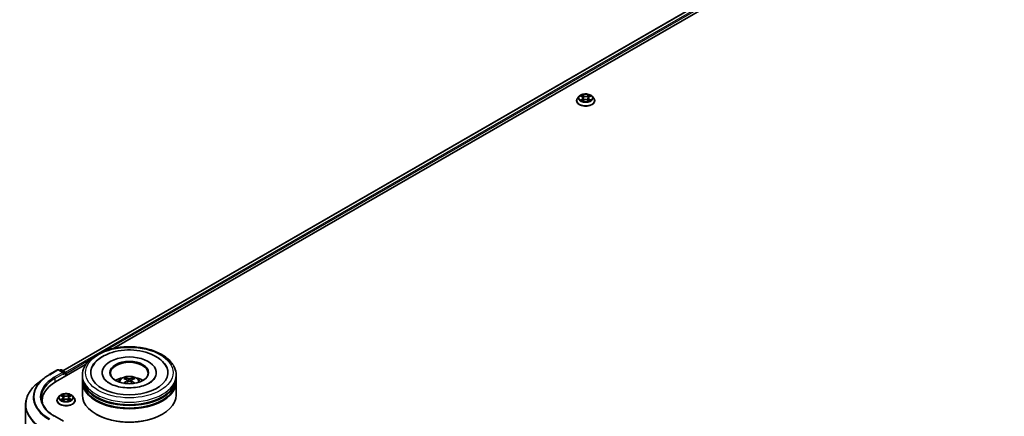
# Model space of a CAD drawing. Units: millimetres. Extents: x 36 to 10458, y 20 to 1987.
# Drawn here: x 278 to 399, y 420 to 469 of the extents above; entities that cross this region are included whole.
import ezdxf

# ---------------------------------------------------------------- set-up
doc = ezdxf.new("R2010")
doc.units = ezdxf.units.MM
doc.header["$LTSCALE"] = 2.5
doc.layers.add('Visible (ISO)', color=7, linetype='Continuous', lineweight=35)
doc.layers.add('Visible Narrow (ISO)', color=7, linetype='Continuous', lineweight=25)

msp = doc.modelspace()

# ---------------------------------------------------------------- linework, layer by layer
at = {"layer": 'Visible (ISO)'}
for p, q in [((283.6737, 426.064), (406.027, 496.7048)), ((289.9555, 428.8166), (406.5277, 496.1196)), ((346.8668, 459.3036), (346.8668, 459.3164)), ((347.1934, 459.8561), (347.0026, 459.6433)), ((347.3803, 459.8795), (347.5441, 459.7816)), ((347.574, 459.2964), (347.7446, 459.3915)), ((347.6449, 459.6471), (347.6764, 459.3535)), ((348.2198, 459.3915), (348.3903, 459.2964)), ((348.3195, 459.6471), (348.2879, 459.3535)), ((348.4203, 459.7816), (348.5841, 459.8795)), ((348.584, 459.8796), (348.5841, 459.8796)), ((348.7709, 459.8561), (348.9617, 459.6433)), ((349.0976, 459.3036), (349.0976, 459.3164)), ((282.7924, 424.681), (286.4827, 426.8116)), ((281.3242, 425.1116), (280.5969, 424.5359)), ((282.0114, 425.5754), (283.0177, 426.1563)), ((283.7508, 425.7996), (283.133, 426.1563)), ((283.3986, 426.1562), (283.266, 426.0796)), ((283.514, 426.1562), (283.9651, 425.8958)), ((284.0228, 425.3914), (284.0228, 425.7958)), ((284.0706, 425.419), (284.0706, 425.733)), ((286.0795, 425.1992), (286.0795, 425.5132)), ((286.0795, 424.7909), (286.0795, 425.1049)), ((288.5219, 425.8272), (288.5219, 425.7518)), ((295.1757, 425.8272), (295.1757, 425.7518)), ((297.618, 425.1992), (297.618, 425.5132)), ((297.618, 424.7909), (297.618, 425.1049)), ((286.0795, 423.0637), (286.0795, 424.6967)), ((291.5844, 424.9096), (291.6143, 424.6305)), ((292.1132, 424.9096), (292.0832, 424.6305)), ((297.618, 423.0637), (297.618, 424.6967)), ((283.2818, 422.9568), (283.091, 422.7439)), ((283.4687, 422.9801), (283.6325, 422.8822)), ((283.7333, 422.7478), (283.7648, 422.4541)), ((284.4079, 422.7478), (284.3764, 422.4541)), ((284.5087, 422.8822), (284.6725, 422.9801)), ((284.6725, 422.9802), (284.6725, 422.9802)), ((284.8594, 422.9568), (285.0502, 422.7439)), ((279.0979, 421.8677), (279.0979, 403.0936)), ((281.1364, 422.3728), (281.1364, 422.1)), ((282.9552, 422.4042), (282.9552, 422.417)), ((283.6625, 422.397), (283.833, 422.4921)), ((284.3082, 422.4921), (284.4787, 422.397)), ((285.186, 422.4042), (285.186, 422.417)), ((283.7508, 419.8329), (282.6869, 420.4472)), ((287.8237, 420.677), (287.7693, 420.7084)), ((295.8738, 420.677), (295.9282, 420.7084))]:
    msp.add_line(p, q, dxfattribs=at)
for centre, start, end in [((283.0754, 426.0564), 60, 120), ((283.4563, 426.0563), 60, 120), ((283.9074, 425.7958), 0, 60)]:
    msp.add_arc(centre, 0.1154, start, end, dxfattribs=at)
for centre, major_axis, ratio, start_param, end_param in [((291.8488, 425.8272), (4.75, 0), 0.57735027, 2.28770637, 7.13707159), ((291.8488, 425.8272), (3.3269, 0), 0.57735027, 5.47106557, 10.23689769), ((291.8488, 425.7644), (-2.3077, 0), 0.57735027, 2.37272528, 7.05205268), ((283.6355, 425.733), (0.1632, 0), 0.57735027, 0, 1.57079633), ((283.717, 425.6859), (-0.0577, -0.0999), 0.57735027, 0.78539816, 2.35619449), ((283.989, 425.7801), (-0.0577, 0.0999), 0.57735027, 3.92699082, 5.41642157), ((291.8488, 425.1049), (5.7692, 0), 0.57735027, 3.12745005, 6.29732791), ((291.8488, 425.1992), (-5.7692, 0), 0.57735027, 0, 3.14159265), ((291.8488, 423.943), (-2.3077, 0), 0.57735027, 5.07628371, 5.53058844), ((291.8887, 422.8999), (1.3128, -2.1269), 0.49462411, 2.44776077, 2.68674507), ((291.8128, 422.8561), (-1.1759, 2.2055), 0.65417299, 5.62601221, 5.86499651), ((291.8848, 422.8561), (-1.1759, -2.2055), 0.65417299, 3.55978145, 3.79876575), ((291.8089, 422.8999), (1.3128, 2.1269), 0.49462411, 0.45484759, 0.69383188), ((291.8488, 423.943), (-2.3077, 0), 0.57735027, 3.89418952, 4.34849425), ((286.7902, 422.3728), (-5.6538, 0), 0.57735027, 5.49778714, 6.39521013), ((291.8488, 424.6967), (5.7692, 0), 0.57735027, 3.12745005, 6.29732791), ((291.8488, 424.7909), (-5.7692, 0), 0.57735027, 0, 3.14159265), ((291.8887, 422.8583), (-0.9772, -2.3005), 0.59526289, 3.96282307, 4.19313336), ((291.8128, 422.9022), (1.495, 2.003), 0.55353421, 0.95931878, 1.15112494), ((291.8848, 422.9022), (1.495, -2.003), 0.55353421, 1.99046771, 2.18227387), ((291.8089, 422.8583), (-0.9772, 2.3005), 0.59526289, 5.2316446, 5.46195489), ((291.8488, 423.0637), (5.7692, 0), 0.57735027, 3.14159265, 6.28318531), ((291.8488, 425.1049), (-5.6923, 0), 0.57735027, 0.47828403, 2.66330862), ((291.8488, 424.6967), (-5.6923, 0), 0.57735027, 0.47828403, 2.66330862), ((286.7902, 421.7448), (-5.7692, 0), 0.57735027, 6.08255579, 6.13021947), ((291.8488, 423.0009), (5.6923, 0), 0.57735027, 3.92699082, 5.49778714)]:
    msp.add_ellipse(centre, major_axis=major_axis, ratio=ratio, start_param=start_param, end_param=end_param, dxfattribs=at)
msp.add_ellipse((291.8488, 425.8272), major_axis=(2.3846, 0), ratio=0.57735027, dxfattribs=at)
for points, knots in [([(347.0026, 459.6433), (346.9854, 459.6241), (346.9697, 459.6043), (346.9412, 459.5634), (346.9285, 459.5424), (346.9065, 459.4992), (346.8972, 459.4771), (346.8821, 459.4322), (346.8764, 459.4093), (346.8687, 459.363), (346.8668, 459.3397), (346.8668, 459.3164)], [0.307831551, 0.307831551, 0.307831551, 0.307831551, 0.403344874, 0.403344874, 0.498858196, 0.498858196, 0.594371519, 0.594371519, 0.689884841, 0.689884841, 0.785398163, 0.785398163, 0.785398163, 0.785398163]), ([(346.8668, 459.3036), (346.8668, 459.2348), (346.8849, 459.1662), (346.9552, 459.0348), (347.0087, 458.9723), (347.1466, 458.8588), (347.2323, 458.8084), (347.4261, 458.7261), (347.5343, 458.6943), (347.7619, 458.6525), (347.8811, 458.6423), (348.1189, 458.6446), (348.2374, 458.6569), (348.4621, 458.7029), (348.5683, 458.7366), (348.7579, 458.8225), (348.8413, 458.8748), (348.9758, 458.9934), (349.0271, 459.0598), (349.0844, 459.1864), (349.0976, 459.2449), (349.0976, 459.3036)], [0.78539816, 0.78539816, 0.78539816, 0.78539816, 1.08510874, 1.08510874, 1.39751972, 1.39751972, 1.72201276, 1.72201276, 2.0477407, 2.0477407, 2.37249118, 2.37249118, 2.69684603, 2.69684603, 3.02168013, 3.02168013, 3.34747752, 3.34747752, 3.67139258, 3.67139258, 3.92699082, 3.92699082, 3.92699082, 3.92699082]), ([(348.7709, 459.8561), (348.7237, 459.9088), (348.6638, 459.955), (348.5224, 460.0345), (348.44, 460.0672), (348.2632, 460.115), (348.1688, 460.1301), (347.9775, 460.1417), (347.8806, 460.1383), (347.6932, 460.1134), (347.6027, 460.0918), (347.4362, 460.0318), (347.3605, 459.9933), (347.2575, 459.9195), (347.2229, 459.8891), (347.1934, 459.8561)], [4.40455743, 4.40455743, 4.40455743, 4.40455743, 4.72557036, 4.72557036, 5.05999896, 5.05999896, 5.39307641, 5.39307641, 5.72438985, 5.72438985, 6.05612576, 6.05612576, 6.39010372, 6.39010372, 6.59101686, 6.59101686, 6.59101686, 6.59101686]), ([(347.4179, 459.857), (347.395, 459.883), (347.3601, 459.8979), (347.3266, 459.9052), (347.3263, 459.9053), (347.3259, 459.9053)], [0.0019022161, 0.0019022161, 0.0019022161, 0.0019022161, 0.0320559737, 0.0320559737, 0.0323943032, 0.0323943032, 0.0323943032, 0.0323943032]), ([(347.3259, 459.9053), (347.3262, 459.9052), (347.3266, 459.9051), (347.33, 459.9038), (347.3331, 459.9026), (347.3362, 459.9013)], [-0.03239430317, -0.03239430317, -0.03239430317, -0.03239430317, -0.03205597372, -0.03205597372, -0.02897275834, -0.02897275834, -0.02897275834, -0.02897275834]), ([(347.3276, 459.3934), (347.3274, 459.3933), (347.3271, 459.3932), (347.3266, 459.393), (347.3262, 459.3929), (347.3259, 459.3927)], [-0.000230599076, -0.000230599076, -0.000230599076, -0.000230599076, 0, 0, 0.000338329447, 0.000338329447, 0.000338329447, 0.000338329447]), ([(347.3259, 459.3927), (347.3263, 459.3928), (347.3266, 459.3929), (347.3273, 459.393), (347.3275, 459.3931), (347.3278, 459.3931)], [-0.000338329447, -0.000338329447, -0.000338329447, -0.000338329447, 0, 0, 0.000241517914, 0.000241517914, 0.000241517914, 0.000241517914]), ([(347.4546, 459.3787), (347.4616, 459.373), (347.4691, 459.3672), (347.4852, 459.3556), (347.4939, 459.3498), (347.5122, 459.3384), (347.5219, 459.3328), (347.5423, 459.3217), (347.553, 459.3163), (347.5707, 459.308), (347.5774, 459.305), (347.5842, 459.3021)], [1.393323954, 1.393323954, 1.393323954, 1.393323954, 1.463469385, 1.463469385, 1.533614815, 1.533614815, 1.603760246, 1.603760246, 1.673905677, 1.673905677, 1.71478324, 1.71478324, 1.71478324, 1.71478324]), ([(347.5394, 460.027), (347.5392, 460.0271), (347.5391, 460.0272), (347.5387, 460.0276), (347.5385, 460.0278), (347.5383, 460.0279)], [-0.000230599076, -0.000230599076, -0.000230599076, -0.000230599076, 0, 0, 0.000338329447, 0.000338329447, 0.000338329447, 0.000338329447]), ([(347.5383, 460.0279), (347.5384, 460.0277), (347.5385, 460.0275), (347.5388, 460.0271), (347.5389, 460.027), (347.539, 460.0268)], [-0.000338329447, -0.000338329447, -0.000338329447, -0.000338329447, 0, 0, 0.000241517914, 0.000241517914, 0.000241517914, 0.000241517914]), ([(347.5809, 459.3002), (347.5622, 459.3014), (347.5507, 459.2894), (347.5385, 459.2706), (347.5384, 459.2703), (347.5383, 459.2701)], [0.0024310368, 0.0024310368, 0.0024310368, 0.0024310368, 0.0320559737, 0.0320559737, 0.0323943032, 0.0323943032, 0.0323943032, 0.0323943032]), ([(347.5383, 459.2701), (347.5385, 459.2703), (347.5387, 459.2705), (347.5409, 459.2725), (347.543, 459.2742), (347.545, 459.2759)], [-0.03239430317, -0.03239430317, -0.03239430317, -0.03239430317, -0.03205597372, -0.03205597372, -0.02897275834, -0.02897275834, -0.02897275834, -0.02897275834]), ([(347.6449, 459.6471), (347.6438, 459.6576), (347.6414, 459.6679), (347.6341, 459.6882), (347.6293, 459.698), (347.6175, 459.717), (347.6106, 459.7261), (347.5947, 459.7435), (347.5857, 459.7518), (347.5661, 459.7674), (347.5555, 459.7748), (347.5441, 459.7816)], [3.988894173, 3.988894173, 3.988894173, 3.988894173, 4.130102476, 4.130102476, 4.271310779, 4.271310779, 4.412519082, 4.412519082, 4.553727385, 4.553727385, 4.694935688, 4.694935688, 4.694935688, 4.694935688]), ([(348.2198, 459.3915), (348.1941, 459.4058), (348.1649, 459.4176), (348.1022, 459.4356), (348.0685, 459.4418), (347.9998, 459.4479), (347.9646, 459.4479), (347.8958, 459.4418), (347.8622, 459.4356), (347.7994, 459.4176), (347.7703, 459.4058), (347.7446, 459.3915)], [4.72984227, 4.72984227, 4.72984227, 4.72984227, 5.03702022, 5.03702022, 5.34419817, 5.34419817, 5.65137612, 5.65137612, 5.95855407, 5.95855407, 6.26573201, 6.26573201, 6.26573201, 6.26573201]), ([(348.4203, 459.7816), (348.4089, 459.7748), (348.3982, 459.7674), (348.3786, 459.7518), (348.3697, 459.7435), (348.3538, 459.7261), (348.3468, 459.717), (348.335, 459.698), (348.3302, 459.6882), (348.323, 459.6679), (348.3206, 459.6576), (348.3195, 459.6471)], [0.017453293, 0.017453293, 0.017453293, 0.017453293, 0.158661596, 0.158661596, 0.299869899, 0.299869899, 0.441078202, 0.441078202, 0.582286505, 0.582286505, 0.723494808, 0.723494808, 0.723494808, 0.723494808]), ([(348.3787, 459.9463), (348.4003, 459.9761), (348.4126, 460.0069), (348.4258, 460.0275), (348.426, 460.0277), (348.4261, 460.0279)], [0, 0, 0, 0, 0.0320559737, 0.0320559737, 0.0323943032, 0.0323943032, 0.0323943032, 0.0323943032]), ([(348.3801, 459.3021), (348.3869, 459.305), (348.3936, 459.308), (348.4113, 459.3163), (348.422, 459.3217), (348.4424, 459.3328), (348.4521, 459.3384), (348.4705, 459.3498), (348.4791, 459.3556), (348.4953, 459.3672), (348.5028, 459.373), (348.5098, 459.3787)], [2.99760574, 2.99760574, 2.99760574, 2.99760574, 3.038483303, 3.038483303, 3.108628734, 3.108628734, 3.178774165, 3.178774165, 3.248919596, 3.248919596, 3.319065027, 3.319065027, 3.319065027, 3.319065027]), ([(348.4261, 460.0279), (348.4259, 460.0278), (348.4257, 460.0276), (348.4234, 460.0256), (348.4214, 460.0237), (348.4194, 460.0218)], [-0.03239430317, -0.03239430317, -0.03239430317, -0.03239430317, -0.03205597372, -0.03205597372, -0.02897275834, -0.02897275834, -0.02897275834, -0.02897275834]), ([(348.425, 459.2711), (348.4251, 459.271), (348.4253, 459.2708), (348.4257, 459.2705), (348.4259, 459.2703), (348.4261, 459.2701)], [-0.000230599076, -0.000230599076, -0.000230599076, -0.000230599076, 0, 0, 0.000338329447, 0.000338329447, 0.000338329447, 0.000338329447]), ([(348.4261, 459.2701), (348.426, 459.2703), (348.4258, 459.2706), (348.4256, 459.2709), (348.4255, 459.2711), (348.4254, 459.2712)], [-0.000338329447, -0.000338329447, -0.000338329447, -0.000338329447, 0, 0, 0.000241517914, 0.000241517914, 0.000241517914, 0.000241517914]), ([(348.5422, 459.394), (348.5649, 459.3983), (348.6022, 459.4004), (348.6377, 459.3929), (348.6381, 459.3928), (348.6385, 459.3927)], [0, 0, 0, 0, 0.0320559737, 0.0320559737, 0.0323943032, 0.0323943032, 0.0323943032, 0.0323943032]), ([(348.6385, 459.3927), (348.6381, 459.3929), (348.6378, 459.393), (348.6344, 459.3943), (348.6313, 459.3954), (348.6282, 459.3965)], [-0.03239430317, -0.03239430317, -0.03239430317, -0.03239430317, -0.03205597372, -0.03205597372, -0.02897275834, -0.02897275834, -0.02897275834, -0.02897275834]), ([(348.6385, 459.9053), (348.6381, 459.9053), (348.6377, 459.9052), (348.6371, 459.905), (348.6368, 459.905), (348.6366, 459.9049)], [-0.000338329447, -0.000338329447, -0.000338329447, -0.000338329447, 0, 0, 0.000241517914, 0.000241517914, 0.000241517914, 0.000241517914]), ([(348.6368, 459.9047), (348.637, 459.9048), (348.6372, 459.9049), (348.6378, 459.9051), (348.6381, 459.9052), (348.6385, 459.9053)], [-0.000230599076, -0.000230599076, -0.000230599076, -0.000230599076, 0, 0, 0.000338329447, 0.000338329447, 0.000338329447, 0.000338329447]), ([(349.0976, 459.3164), (349.0976, 459.3397), (349.0956, 459.363), (349.088, 459.4093), (349.0822, 459.4322), (349.0672, 459.4771), (349.0578, 459.4992), (349.0358, 459.5424), (349.0231, 459.5634), (348.9947, 459.6043), (348.9789, 459.6241), (348.9617, 459.6433)], [3.926990817, 3.926990817, 3.926990817, 3.926990817, 4.022504139, 4.022504139, 4.118017462, 4.118017462, 4.213530784, 4.213530784, 4.309044107, 4.309044107, 4.404557429, 4.404557429, 4.404557429, 4.404557429]), ([(286.0795, 425.5132), (286.0795, 425.8701), (286.1689, 426.2257), (286.5144, 426.91), (286.7799, 427.236), (287.472, 427.8369), (287.9103, 428.1066), (288.9056, 428.5496), (289.4643, 428.7215), (290.6396, 428.9505), (291.2556, 429.008), (292.4854, 429.0052), (293.0991, 428.9451), (294.267, 428.7121), (294.8209, 428.5391), (295.816, 428.0913), (296.2566, 427.8161), (296.97, 427.1839), (297.2454, 426.8269), (297.5485, 426.1429), (297.618, 425.8284), (297.618, 425.5132)], [5.49778714, 5.49778714, 5.49778714, 5.49778714, 5.78139221, 5.78139221, 6.08459158, 6.08459158, 6.41185391, 6.41185391, 6.74313191, 6.74313191, 7.07260039, 7.07260039, 7.40121853, 7.40121853, 7.73072324, 7.73072324, 8.06201837, 8.06201837, 8.38889414, 8.38889414, 8.6393798, 8.6393798, 8.6393798, 8.6393798]), ([(287.3036, 426.5484), (287.4246, 426.7786), (287.5821, 426.9899), (288.0447, 427.4698), (288.3839, 427.7133), (289.1747, 428.1307), (289.6338, 428.2978), (290.6047, 428.5306), (291.1161, 428.5965), (292.1421, 428.6253), (292.6563, 428.589), (293.6464, 428.4161), (294.1218, 428.2793), (294.993, 427.9068), (295.3883, 427.6703), (295.9962, 427.1411), (296.2288, 426.8627), (296.394, 426.5484)], [2.65090407, 2.65090407, 2.65090407, 2.65090407, 2.86407041, 2.86407041, 3.18632725, 3.18632725, 3.53339937, 3.53339937, 3.87843215, 3.87843215, 4.22068257, 4.22068257, 4.56453655, 4.56453655, 4.9121077, 4.9121077, 5.20307756, 5.20307756, 5.20307756, 5.20307756]), ([(281.3242, 425.1116), (281.3659, 425.1446), (281.4084, 425.1772), (281.4952, 425.2416), (281.5394, 425.2734), (281.6295, 425.3361), (281.6754, 425.3671), (281.7687, 425.4281), (281.8161, 425.4582), (281.9126, 425.5174), (281.9616, 425.5466), (282.0114, 425.5754)], [2.986331736, 2.986331736, 2.986331736, 2.986331736, 3.01738392, 3.01738392, 3.048436103, 3.048436103, 3.079488287, 3.079488287, 3.11054047, 3.11054047, 3.141592654, 3.141592654, 3.141592654, 3.141592654]), ([(294.3198, 424.5307), (294.1058, 424.4072), (293.8499, 424.2949), (293.2728, 424.1113), (292.9504, 424.0409), (292.2724, 423.9554), (291.9165, 423.9413), (291.2135, 423.9733), (290.8666, 424.0198), (290.2245, 424.1652), (289.9289, 424.2637), (289.4231, 424.4929), (289.2114, 424.6228), (288.8848, 424.8864), (288.7698, 425.0192), (288.6854, 425.1571), (288.6749, 425.1757), (288.6653, 425.1939)], [0, 0, 0, 0, 0.28166641, 0.28166641, 0.57029187, 0.57029187, 0.86427595, 0.86427595, 1.15932912, 1.15932912, 1.4508445, 1.4508445, 1.73525144, 1.73525144, 2.01675528, 2.01675528, 2.06148491, 2.06148491, 2.06148491, 2.06148491]), ([(290.4723, 424.703), (290.5152, 424.777), (290.5657, 424.8426), (290.7124, 424.9978), (290.8158, 425.0738), (291.0614, 425.2124), (291.2073, 425.2665), (291.5161, 425.3416), (291.6797, 425.3605), (292.0052, 425.3613), (292.167, 425.3437), (292.4823, 425.2698), (292.6359, 425.2135), (292.9159, 425.0536), (293.0449, 424.9522), (293.1774, 424.7794), (293.2024, 424.7423), (293.2252, 424.703)], [1.10800637, 1.10800637, 1.10800637, 1.10800637, 1.28485125, 1.28485125, 1.58220865, 1.58220865, 1.9574686, 1.9574686, 2.35189349, 2.35189349, 2.74172985, 2.74172985, 3.13599765, 3.13599765, 3.51030353, 3.51030353, 3.60438261, 3.60438261, 3.60438261, 3.60438261]), ([(291.3241, 425.1839), (291.3281, 425.1835), (291.3328, 425.182), (291.3412, 425.1776), (291.3464, 425.1737), (291.3544, 425.1655), (291.3585, 425.1598), (291.3637, 425.1504), (291.3658, 425.1453), (291.3673, 425.1406)], [0.0145600729, 0.0145600729, 0.0145600729, 0.0145600729, 0.0187226824, 0.0187226824, 0.0234298311, 0.0234298311, 0.0280690561, 0.0280690561, 0.0318101771, 0.0318101771, 0.0318101771, 0.0318101771]), ([(291.9344, 425.0722), (291.9224, 425.0674), (291.9076, 425.0634), (291.8755, 425.0584), (291.8583, 425.0573), (291.8263, 425.058), (291.8093, 425.0599), (291.7827, 425.0655), (291.7722, 425.0686), (291.7632, 425.0722)], [-0.2036008779, -0.2036008779, -0.2036008779, -0.2036008779, -0.1911010993, -0.1911010993, -0.1786013208, -0.1786013208, -0.1660772065, -0.1660772065, -0.1569242716, -0.1569242716, -0.1569242716, -0.1569242716]), ([(292.3303, 425.1406), (292.3317, 425.1453), (292.3338, 425.1504), (292.339, 425.1598), (292.3432, 425.1655), (292.3511, 425.1737), (292.3563, 425.1776), (292.3648, 425.182), (292.3694, 425.1835), (292.3734, 425.1839)], [0.0427285558, 0.0427285558, 0.0427285558, 0.0427285558, 0.0464696768, 0.0464696768, 0.0511089018, 0.0511089018, 0.0558160505, 0.0558160505, 0.05997866, 0.05997866, 0.05997866, 0.05997866]), ([(295.0323, 425.1939), (294.964, 425.064), (294.8442, 424.9142), (294.5652, 424.6854), (294.4503, 424.606), (294.3198, 424.5307)], [5.792496723, 5.792496723, 5.792496723, 5.792496723, 6.111389919, 6.111389919, 6.283185307, 6.283185307, 6.283185307, 6.283185307]), ([(280.5969, 424.5359), (280.4054, 424.3843), (280.2301, 424.2254), (279.9147, 423.8953), (279.7746, 423.7241), (279.5321, 423.3716), (279.4298, 423.1904), (279.2649, 422.8209), (279.2025, 422.6325), (279.119, 422.252), (279.0979, 422.0598), (279.0979, 421.8677)], [3.296853571, 3.296853571, 3.296853571, 3.296853571, 3.42288102, 3.42288102, 3.548908469, 3.548908469, 3.674935919, 3.674935919, 3.800963368, 3.800963368, 3.926990817, 3.926990817, 3.926990817, 3.926990817]), ([(291.1915, 424.5038), (291.1928, 424.5042), (291.1941, 424.5044), (291.1992, 424.505), (291.2034, 424.5042), (291.2071, 424.502), (291.2077, 424.5016), (291.2083, 424.5012)], [0.0219671693, 0.0219671693, 0.0219671693, 0.0219671693, 0.0234298311, 0.0234298311, 0.02806905607, 0.02806905607, 0.02898517502, 0.02898517502, 0.02898517502, 0.02898517502]), ([(291.5522, 424.9503), (291.5627, 424.9448), (291.5717, 424.9374), (291.583, 424.9203), (291.5853, 424.9107), (291.5836, 424.892), (291.5796, 424.8817), (291.5671, 424.8647), (291.5601, 424.8577), (291.5522, 424.8515)], [-0.2036008625, -0.2036008625, -0.2036008625, -0.2036008625, -0.191101084, -0.191101084, -0.1786013054, -0.1786013054, -0.1660771911, -0.1660771911, -0.1569242563, -0.1569242563, -0.1569242563, -0.1569242563]), ([(291.7632, 424.7296), (291.7751, 424.7371), (291.79, 424.7434), (291.822, 424.7514), (291.8393, 424.753), (291.8713, 424.7519), (291.8882, 424.749), (291.9149, 424.7402), (291.9253, 424.7353), (291.9344, 424.7296)], [-0.2036008779, -0.2036008779, -0.2036008779, -0.2036008779, -0.1911010993, -0.1911010993, -0.1786013208, -0.1786013208, -0.1660772065, -0.1660772065, -0.1569242716, -0.1569242716, -0.1569242716, -0.1569242716]), ([(292.1454, 424.8515), (292.1348, 424.8597), (292.1259, 424.8695), (292.1146, 424.8894), (292.1123, 424.8997), (292.1139, 424.918), (292.1179, 424.9272), (292.1305, 424.941), (292.1375, 424.9461), (292.1454, 424.9503)], [-0.2036008625, -0.2036008625, -0.2036008625, -0.2036008625, -0.191101084, -0.191101084, -0.1786013054, -0.1786013054, -0.1660771911, -0.1660771911, -0.1569242563, -0.1569242563, -0.1569242563, -0.1569242563]), ([(292.4893, 424.5012), (292.4899, 424.5016), (292.4905, 424.502), (292.4942, 424.5042), (292.4984, 424.505), (292.5034, 424.5044), (292.5047, 424.5042), (292.5061, 424.5038)], [0.04555355789, 0.04555355789, 0.04555355789, 0.04555355789, 0.04646967684, 0.04646967684, 0.05110890181, 0.05110890181, 0.05257156361, 0.05257156361, 0.05257156361, 0.05257156361]), ([(282.6869, 420.4472), (282.4735, 420.5704), (282.2775, 420.7029), (281.925, 420.9831), (281.7685, 421.1306), (281.4985, 421.4365), (281.3851, 421.5949), (281.2033, 421.9179), (281.1349, 422.0826), (281.0438, 422.4148), (281.021, 422.5822), (281.021, 422.7497)], [1.570796327, 1.570796327, 1.570796327, 1.570796327, 1.727875959, 1.727875959, 1.884955592, 1.884955592, 2.042035225, 2.042035225, 2.199114858, 2.199114858, 2.35619449, 2.35619449, 2.35619449, 2.35619449]), ([(283.091, 422.7439), (283.0739, 422.7248), (283.0581, 422.7049), (283.0297, 422.664), (283.017, 422.643), (282.995, 422.5999), (282.9856, 422.5778), (282.9706, 422.5328), (282.9648, 422.5099), (282.9572, 422.4637), (282.9552, 422.4403), (282.9552, 422.417)], [0.307831551, 0.307831551, 0.307831551, 0.307831551, 0.403344874, 0.403344874, 0.498858196, 0.498858196, 0.594371519, 0.594371519, 0.689884841, 0.689884841, 0.785398163, 0.785398163, 0.785398163, 0.785398163]), ([(284.8594, 422.9568), (284.8122, 423.0094), (284.7522, 423.0556), (284.6108, 423.1351), (284.5284, 423.1679), (284.3516, 423.2156), (284.2572, 423.2307), (284.066, 423.2424), (283.9691, 423.239), (283.7816, 423.214), (283.6911, 423.1924), (283.5247, 423.1324), (283.4489, 423.0939), (283.3459, 423.0201), (283.3114, 422.9897), (283.2818, 422.9568)], [4.40455743, 4.40455743, 4.40455743, 4.40455743, 4.72557036, 4.72557036, 5.05999896, 5.05999896, 5.39307641, 5.39307641, 5.72438985, 5.72438985, 6.05612576, 6.05612576, 6.39010372, 6.39010372, 6.59101686, 6.59101686, 6.59101686, 6.59101686]), ([(283.5064, 422.9576), (283.4835, 422.9837), (283.4485, 422.9985), (283.4151, 423.0058), (283.4147, 423.0059), (283.4143, 423.006)], [0.0019022161, 0.0019022161, 0.0019022161, 0.0019022161, 0.0320559737, 0.0320559737, 0.0323943032, 0.0323943032, 0.0323943032, 0.0323943032]), ([(283.4143, 423.006), (283.4146, 423.0058), (283.415, 423.0057), (283.4184, 423.0044), (283.4215, 423.0032), (283.4246, 423.0019)], [-0.03239430317, -0.03239430317, -0.03239430317, -0.03239430317, -0.03205597372, -0.03205597372, -0.02897275834, -0.02897275834, -0.02897275834, -0.02897275834]), ([(283.6278, 423.1276), (283.6276, 423.1277), (283.6275, 423.1279), (283.6271, 423.1282), (283.6269, 423.1284), (283.6267, 423.1286)], [-0.000230599076, -0.000230599076, -0.000230599076, -0.000230599076, 0, 0, 0.000338329447, 0.000338329447, 0.000338329447, 0.000338329447]), ([(283.6267, 423.1286), (283.6268, 423.1284), (283.627, 423.1282), (283.6272, 423.1278), (283.6273, 423.1276), (283.6274, 423.1275)], [-0.000338329447, -0.000338329447, -0.000338329447, -0.000338329447, 0, 0, 0.000241517914, 0.000241517914, 0.000241517914, 0.000241517914]), ([(283.7333, 422.7478), (283.7322, 422.7582), (283.7298, 422.7686), (283.7226, 422.7888), (283.7178, 422.7987), (283.706, 422.8176), (283.699, 422.8268), (283.6831, 422.8442), (283.6742, 422.8524), (283.6546, 422.8681), (283.6439, 422.8754), (283.6325, 422.8822)], [3.988894173, 3.988894173, 3.988894173, 3.988894173, 4.130102476, 4.130102476, 4.271310779, 4.271310779, 4.412519082, 4.412519082, 4.553727385, 4.553727385, 4.694935688, 4.694935688, 4.694935688, 4.694935688]), ([(284.5087, 422.8822), (284.4973, 422.8754), (284.4866, 422.8681), (284.467, 422.8524), (284.4581, 422.8442), (284.4422, 422.8268), (284.4352, 422.8176), (284.4234, 422.7987), (284.4186, 422.7888), (284.4114, 422.7686), (284.409, 422.7582), (284.4079, 422.7478)], [0.017453293, 0.017453293, 0.017453293, 0.017453293, 0.158661596, 0.158661596, 0.299869899, 0.299869899, 0.441078202, 0.441078202, 0.582286505, 0.582286505, 0.723494808, 0.723494808, 0.723494808, 0.723494808]), ([(284.4672, 423.0469), (284.4887, 423.0768), (284.501, 423.1075), (284.5143, 423.1282), (284.5144, 423.1284), (284.5145, 423.1286)], [0, 0, 0, 0, 0.0320559737, 0.0320559737, 0.0323943032, 0.0323943032, 0.0323943032, 0.0323943032]), ([(284.5145, 423.1286), (284.5143, 423.1284), (284.5141, 423.1282), (284.5118, 423.1262), (284.5098, 423.1244), (284.5078, 423.1225)], [-0.03239430317, -0.03239430317, -0.03239430317, -0.03239430317, -0.03205597372, -0.03205597372, -0.02897275834, -0.02897275834, -0.02897275834, -0.02897275834]), ([(284.7269, 423.006), (284.7265, 423.0059), (284.7262, 423.0058), (284.7255, 423.0057), (284.7253, 423.0056), (284.725, 423.0056)], [-0.000338329447, -0.000338329447, -0.000338329447, -0.000338329447, 0, 0, 0.000241517914, 0.000241517914, 0.000241517914, 0.000241517914]), ([(284.7252, 423.0053), (284.7254, 423.0054), (284.7257, 423.0055), (284.7262, 423.0057), (284.7266, 423.0058), (284.7269, 423.006)], [-0.000230599076, -0.000230599076, -0.000230599076, -0.000230599076, 0, 0, 0.000338329447, 0.000338329447, 0.000338329447, 0.000338329447]), ([(285.186, 422.417), (285.186, 422.4403), (285.1841, 422.4637), (285.1764, 422.5099), (285.1706, 422.5328), (285.1556, 422.5778), (285.1462, 422.5999), (285.1242, 422.643), (285.1116, 422.664), (285.0831, 422.7049), (285.0673, 422.7248), (285.0502, 422.7439)], [3.926990817, 3.926990817, 3.926990817, 3.926990817, 4.022504139, 4.022504139, 4.118017462, 4.118017462, 4.213530784, 4.213530784, 4.309044107, 4.309044107, 4.404557429, 4.404557429, 4.404557429, 4.404557429]), ([(282.9552, 422.4042), (282.9552, 422.3355), (282.9733, 422.2669), (283.0437, 422.1354), (283.0971, 422.0729), (283.2351, 421.9595), (283.3208, 421.909), (283.5146, 421.8267), (283.6228, 421.7949), (283.8503, 421.7531), (283.9695, 421.743), (284.2073, 421.7452), (284.3258, 421.7575), (284.5506, 421.8035), (284.6568, 421.8372), (284.8464, 421.9231), (284.9297, 421.9754), (285.0642, 422.094), (285.1156, 422.1604), (285.1729, 422.287), (285.186, 422.3456), (285.186, 422.4042)], [0.78539816, 0.78539816, 0.78539816, 0.78539816, 1.08510874, 1.08510874, 1.39751972, 1.39751972, 1.72201276, 1.72201276, 2.0477407, 2.0477407, 2.37249118, 2.37249118, 2.69684603, 2.69684603, 3.02168013, 3.02168013, 3.34747752, 3.34747752, 3.67139258, 3.67139258, 3.92699082, 3.92699082, 3.92699082, 3.92699082]), ([(283.416, 422.494), (283.4158, 422.4939), (283.4156, 422.4938), (283.415, 422.4936), (283.4146, 422.4935), (283.4143, 422.4934)], [-0.000230599076, -0.000230599076, -0.000230599076, -0.000230599076, 0, 0, 0.000338329447, 0.000338329447, 0.000338329447, 0.000338329447]), ([(283.4143, 422.4934), (283.4147, 422.4935), (283.4151, 422.4935), (283.4157, 422.4937), (283.416, 422.4937), (283.4162, 422.4938)], [-0.000338329447, -0.000338329447, -0.000338329447, -0.000338329447, 0, 0, 0.000241517914, 0.000241517914, 0.000241517914, 0.000241517914]), ([(283.543, 422.4794), (283.55, 422.4736), (283.5575, 422.4678), (283.5737, 422.4562), (283.5823, 422.4504), (283.6006, 422.439), (283.6103, 422.4334), (283.6308, 422.4224), (283.6415, 422.417), (283.6592, 422.4087), (283.6658, 422.4057), (283.6727, 422.4027)], [1.393323954, 1.393323954, 1.393323954, 1.393323954, 1.463469385, 1.463469385, 1.533614815, 1.533614815, 1.603760246, 1.603760246, 1.673905677, 1.673905677, 1.71478324, 1.71478324, 1.71478324, 1.71478324]), ([(283.6693, 422.4008), (283.6506, 422.402), (283.6392, 422.39), (283.627, 422.3712), (283.6268, 422.371), (283.6267, 422.3708)], [0.0024310368, 0.0024310368, 0.0024310368, 0.0024310368, 0.0320559737, 0.0320559737, 0.0323943032, 0.0323943032, 0.0323943032, 0.0323943032]), ([(283.6267, 422.3708), (283.6269, 422.371), (283.6271, 422.3711), (283.6294, 422.3731), (283.6314, 422.3749), (283.6334, 422.3765)], [-0.03239430317, -0.03239430317, -0.03239430317, -0.03239430317, -0.03205597372, -0.03205597372, -0.02897275834, -0.02897275834, -0.02897275834, -0.02897275834]), ([(284.3082, 422.4921), (284.2825, 422.5064), (284.2534, 422.5183), (284.1906, 422.5363), (284.157, 422.5424), (284.0882, 422.5485), (284.053, 422.5485), (283.9842, 422.5424), (283.9506, 422.5363), (283.8878, 422.5183), (283.8587, 422.5064), (283.833, 422.4921)], [4.72984227, 4.72984227, 4.72984227, 4.72984227, 5.03702022, 5.03702022, 5.34419817, 5.34419817, 5.65137612, 5.65137612, 5.95855407, 5.95855407, 6.26573201, 6.26573201, 6.26573201, 6.26573201]), ([(284.4685, 422.4027), (284.4754, 422.4057), (284.482, 422.4087), (284.4997, 422.417), (284.5104, 422.4224), (284.5309, 422.4334), (284.5406, 422.439), (284.5589, 422.4504), (284.5675, 422.4562), (284.5837, 422.4678), (284.5912, 422.4736), (284.5982, 422.4794)], [2.99760574, 2.99760574, 2.99760574, 2.99760574, 3.038483303, 3.038483303, 3.108628734, 3.108628734, 3.178774165, 3.178774165, 3.248919596, 3.248919596, 3.319065027, 3.319065027, 3.319065027, 3.319065027]), ([(284.5134, 422.3717), (284.5136, 422.3716), (284.5137, 422.3715), (284.5141, 422.3711), (284.5143, 422.371), (284.5145, 422.3708)], [-0.000230599076, -0.000230599076, -0.000230599076, -0.000230599076, 0, 0, 0.000338329447, 0.000338329447, 0.000338329447, 0.000338329447]), ([(284.5145, 422.3708), (284.5144, 422.371), (284.5143, 422.3712), (284.514, 422.3716), (284.5139, 422.3717), (284.5138, 422.3719)], [-0.000338329447, -0.000338329447, -0.000338329447, -0.000338329447, 0, 0, 0.000241517914, 0.000241517914, 0.000241517914, 0.000241517914]), ([(284.6306, 422.4946), (284.6533, 422.4989), (284.6906, 422.501), (284.7262, 422.4935), (284.7265, 422.4935), (284.7269, 422.4934)], [0, 0, 0, 0, 0.0320559737, 0.0320559737, 0.0323943032, 0.0323943032, 0.0323943032, 0.0323943032]), ([(284.7269, 422.4934), (284.7266, 422.4935), (284.7262, 422.4936), (284.7228, 422.4949), (284.7197, 422.496), (284.7166, 422.4971)], [-0.03239430317, -0.03239430317, -0.03239430317, -0.03239430317, -0.03205597372, -0.03205597372, -0.02897275834, -0.02897275834, -0.02897275834, -0.02897275834])]:
    msp.add_open_spline(points, degree=3, knots=knots, dxfattribs=at)
for points in [[(347.3362, 459.9013), (347.3511, 459.8952), (347.3662, 459.888), (347.3803, 459.8796)], [(347.545, 459.2759), (347.5545, 459.2839), (347.5641, 459.2909), (347.574, 459.2964)], [(348.4194, 460.0218), (348.4003, 460.0041), (348.381, 459.9821), (348.3593, 459.961)], [(348.6282, 459.3965), (348.599, 459.4065), (348.5695, 459.4128), (348.5473, 459.417)], [(291.2085, 424.501), (291.2084, 424.5011), (291.2084, 424.5011), (291.2083, 424.5012)], [(292.4893, 424.5012), (292.4892, 424.5011), (292.4891, 424.5011), (292.4891, 424.501)], [(283.4246, 423.0019), (283.4396, 422.9958), (283.4546, 422.9886), (283.4687, 422.9802)], [(284.5078, 423.1225), (284.4888, 423.1047), (284.4694, 423.0828), (284.4477, 423.0616)], [(283.6334, 422.3765), (283.6429, 422.3845), (283.6525, 422.3915), (283.6624, 422.3971)], [(284.7166, 422.4971), (284.6874, 422.5072), (284.6579, 422.5134), (284.6358, 422.5176)]]:
    msp.add_open_spline(points, degree=3, dxfattribs=at)
for points, weights in [([(291.4024, 425.0206), (291.3855, 425.0784), (291.3673, 425.1406)], [1.08273581125, 1.07755563389, 1.07090462461]), ([(292.3303, 425.1406), (292.3121, 425.0784), (292.2952, 425.0206)], [1.07090461894, 1.07755562758, 1.08273580442])]:
    msp.add_rational_spline(points, weights, degree=2, dxfattribs=at)
at = {"layer": 'Visible Narrow (ISO)'}
for p, q in [((283.7075, 426.0445), (406.0847, 496.6991)), ((283.9909, 425.8754), (406.3729, 496.5327)), ((288.9121, 428.5283), (406.4545, 496.3914)), ((347.3259, 459.9053), (347.5342, 459.7808)), ((347.5342, 459.5173), (347.3259, 459.3927)), ((347.417, 459.417), (347.548, 459.4953)), ((347.4865, 459.3549), (347.4727, 459.377)), ((347.754, 459.9077), (347.5383, 460.0279)), ((347.5383, 459.2701), (347.754, 459.3904)), ((347.548, 459.4953), (347.5615, 459.3124)), ((347.5627, 459.2965), (347.5627, 459.2964)), ((347.5632, 459.2897), (347.5632, 459.2897)), ((347.605, 459.961), (347.7407, 459.8854)), ((347.7212, 459.613), (347.6524, 459.8616)), ((347.7407, 459.8854), (347.7212, 459.613)), ((348.4261, 460.0279), (348.2104, 459.9077)), ((348.2104, 459.3904), (348.4261, 459.2701)), ((348.2237, 459.8854), (348.3593, 459.961)), ((348.2237, 459.8854), (348.2431, 459.613)), ((348.312, 459.8616), (348.2431, 459.613)), ((348.4012, 459.2897), (348.4012, 459.2897)), ((348.4017, 459.2965), (348.4017, 459.2964)), ((348.4164, 459.4953), (348.4029, 459.3124)), ((348.4164, 459.4953), (348.5473, 459.417)), ((348.4302, 459.7808), (348.6385, 459.9053)), ((348.6385, 459.3927), (348.4302, 459.5173)), ((348.4916, 459.377), (348.4779, 459.3549)), ((284.0706, 425.733), (287.003, 427.426)), ((282.0691, 425.5696), (283.0754, 426.1506)), ((283.6355, 425.8272), (282.6292, 425.2463)), ((282.7108, 425.1049), (283.7986, 425.733)), ((282.7108, 425.1049), (282.7108, 424.6329)), ((283.0754, 426.1506), (283.6355, 425.8272)), ((283.2998, 426.0601), (283.4563, 426.1505)), ((283.4563, 426.1505), (283.9074, 425.89)), ((283.717, 425.5917), (283.989, 425.7487)), ((283.9074, 425.89), (283.7508, 425.7996)), ((283.989, 425.7487), (283.989, 425.3719)), ((291.7632, 425.0722), (291.7386, 424.7141)), ((291.9344, 425.0722), (291.959, 424.7141)), ((291.5522, 424.8515), (291.5714, 424.5996)), ((292.1454, 424.8515), (292.1262, 424.5996)), ((283.4143, 423.006), (283.6226, 422.8814)), ((283.8424, 423.0083), (283.6267, 423.1286)), ((283.6935, 423.0616), (283.8291, 422.986)), ((283.8097, 422.7137), (283.7408, 422.9622)), ((283.8291, 422.986), (283.8097, 422.7137)), ((284.5145, 423.1286), (284.2988, 423.0083)), ((284.3121, 422.986), (284.4477, 423.0616)), ((284.3121, 422.986), (284.3315, 422.7137)), ((284.4004, 422.9622), (284.3315, 422.7137)), ((284.5186, 422.8814), (284.7269, 423.006)), ((283.6226, 422.6179), (283.4143, 422.4934)), ((283.5054, 422.5176), (283.6364, 422.5959)), ((283.5749, 422.4555), (283.5612, 422.4776)), ((283.6267, 422.3708), (283.8424, 422.491)), ((283.6364, 422.5959), (283.6499, 422.413)), ((283.6511, 422.3971), (283.6511, 422.397)), ((283.6516, 422.3903), (283.6516, 422.3903)), ((284.2988, 422.491), (284.5145, 422.3708)), ((284.4896, 422.3903), (284.4896, 422.3903)), ((284.4901, 422.3971), (284.4901, 422.397)), ((284.5048, 422.5959), (284.4913, 422.413)), ((284.5048, 422.5959), (284.6358, 422.5176)), ((284.7269, 422.4934), (284.5186, 422.6179)), ((284.5801, 422.4776), (284.5663, 422.4555))]:
    msp.add_line(p, q, dxfattribs=at)
for centre, major_axis, ratio, start_param, end_param in [((347.9822, 459.3506), (-1.103, 0), 0.57735027, 5.8056187, 9.90234457), ((347.9822, 459.3164), (-1.1154, 0), 0.57735027, 0, 3.14159265), ((347.9822, 459.3036), (1.1154, 0), 0.57735027, 3.14159265, 6.28318531), ((347.9822, 459.6205), (-0.8881, 0), 0.57735027, 5.8056187, 9.90234457), ((347.9822, 459.649), (-0.7923, 0), 0.57735027, 5.30710262, 5.68847167), ((347.9822, 459.649), (0.7923, 0), 0.57735027, 3.7363063, 4.11767534), ((347.4308, 459.4107), (-0.0037, -0.0189), 0.77975364, 4.52690487, 5.92208704), ((347.372, 459.2674), (0.0607, 0.1448), 0.71221962, 5.81360232, 6.4288582), ((347.4865, 459.3707), (-0.0163, -0.0101), 0.72973605, 5.16344533, 5.77548257), ((347.9822, 459.5618), (0.6201, 0), 0.57735027, 2.17629431, 2.42062218), ((347.5342, 459.7651), (0.0099, 0.0165), 0.58733849, 0, 0.79427846), ((347.2979, 459.649), (0.3285, 0), 0.57735027, 5.51524044, 7.05113018), ((347.5342, 459.5016), (0.0099, -0.0165), 0.58733849, 0.86378433, 2.3473142), ((347.2979, 459.6347), (0.3477, 0), 0.57735027, 5.51524044, 6.34508866), ((347.5917, 459.9544), (-0.0157, -0.0111), 0.18497367, 1.04331702, 2.43849919), ((347.541, 459.8744), (-0.0814, 0.1627), 0.54762693, 4.3686132, 4.98386908), ((347.6391, 459.855), (-0.0185, -0.0051), 0.22291783, 3.85158054, 5.20700366), ((347.7079, 459.6065), (-0.0185, -0.0051), 0.22288452, 3.85157383, 5.20261978), ((347.754, 459.892), (-0.0094, -0.0168), 0.56718618, 3.91841516, 5.40194502), ((347.9822, 460.0298), (0.3477, 0), 0.57735027, 3.94444411, 5.48033385), ((347.754, 459.3747), (-0.0094, 0.0168), 0.56718618, 5.5063628, 6.28318531), ((347.9822, 460.0441), (-0.3285, 0), 0.57735027, 0.80285146, 2.3387412), ((347.9822, 459.2539), (0.3285, 0), 0.57735027, 0.80285146, 2.3387412), ((348.2104, 459.892), (0.0094, -0.0168), 0.56718618, 0.88124028, 2.36477015), ((348.2104, 459.3747), (0.0094, 0.0168), 0.56718618, 0, 0.7768225), ((348.2564, 459.6065), (-0.0185, 0.0051), 0.22288452, 4.22215818, 5.57320413), ((348.6665, 459.649), (-0.3285, 0), 0.57735027, 5.51524044, 7.05113018), ((348.4233, 459.8744), (0.0814, 0.1627), 0.54762693, 1.29931623, 1.91457211), ((348.3253, 459.855), (-0.0185, 0.0051), 0.22291783, 4.2177743, 5.57319742), ((348.6665, 459.6347), (-0.3477, 0), 0.57735027, 6.22128195, 7.05113018), ((347.9822, 459.5618), (0.6201, 0), 0.57735027, 0.72097047, 0.96529834), ((348.3726, 459.9544), (-0.0157, 0.0111), 0.18497367, 0.70309346, 2.09827563), ((348.4302, 459.5016), (-0.0099, -0.0165), 0.58733849, 3.93587111, 5.41940097), ((348.4302, 459.7651), (-0.0099, 0.0165), 0.58733849, 5.48890685, 6.28318531), ((347.9822, 459.649), (-0.7923, 0), 0.57735027, 3.7363063, 4.11767534), ((347.9822, 459.649), (0.7923, 0), 0.57735027, 5.30710262, 5.68847167), ((348.5924, 459.2674), (-0.0607, 0.1448), 0.71221962, 6.13751241, 6.75276829), ((348.4778, 459.3707), (-0.0163, 0.0101), 0.72973605, 3.64929539, 4.26133263), ((348.5336, 459.4107), (0.0037, -0.0189), 0.77975364, 0.36109827, 1.75628044), ((286.7902, 422.81), (-6.7654, 0), 0.57735027, 5.65304806, 7.06858347), ((286.7902, 422.8439), (-6.6767, 0), 0.57735027, 5.49778714, 7.06858347), ((286.7902, 422.8439), (-5.8846, 0), 0.57735027, 5.49778714, 7.06858347), ((286.7902, 422.7497), (-5.7692, 0), 0.57735027, 5.49778714, 6.28318531), ((282.0691, 425.4754), (-0.0577, 0.0999), 0.57735027, 5.49778714, 6.28318531), ((282.6292, 425.1521), (-0.0577, 0.0999), 0.57735027, 3.92699082, 5.49778714), ((283.0754, 426.0564), (-0.0577, 0.0999), 0.57735027, 5.49778714, 6.28318531), ((283.0754, 426.0564), (0.0577, 0.0999), 0.57735027, 0, 0.78539816), ((283.4563, 426.0563), (-0.0577, 0.0999), 0.57735027, 5.49778714, 6.28318531), ((283.4563, 426.0563), (0.0577, 0.0999), 0.57735027, 0, 0.78539816), ((283.9074, 425.7958), (0.0577, 0.0999), 0.57735027, 0, 0.78539816), ((283.9074, 425.7958), (0.0577, -0.0999), 0.57735027, 0.78539816, 2.35619449), ((283.9074, 425.7958), (0.1154, 0), 0.57735027, 5.49778714, 6.28318531), ((291.8488, 425.5132), (-5.7692, 0), 0.57735027, 0, 3.14159265), ((291.8488, 424.6747), (-1.1803, 0), 0.57735027, 3.07614718, 6.34863078), ((291.8488, 424.7929), (-0.8567, 0), 0.57735027, 5.37148447, 5.62408982), ((291.8488, 424.7736), (0.7974, 0), 0.57735027, 2.21917021, 2.42536283), ((291.8488, 424.7736), (0.7974, 0), 0.57735027, 0.71622982, 0.92242245), ((291.8488, 424.7929), (-0.8567, 0), 0.57735027, 3.80068814, 4.05329349), ((286.7902, 421.928), (-7.6656, 0), 0.57735027, 5.65304806, 7.06858347), ((284.0706, 422.4512), (-1.103, 0), 0.57735027, 5.8056187, 9.90234457), ((284.0706, 422.7211), (-0.8881, 0), 0.57735027, 5.8056187, 9.90234457), ((284.0706, 422.7497), (-0.7923, 0), 0.57735027, 5.30710262, 5.68847167), ((284.0706, 422.6624), (0.6201, 0), 0.57735027, 2.17629431, 2.42062218), ((283.6226, 422.8657), (0.0099, 0.0165), 0.58733849, 0, 0.79427846), ((283.3863, 422.7497), (0.3285, 0), 0.57735027, 5.51524044, 7.05113018), ((283.3863, 422.7353), (0.3477, 0), 0.57735027, 5.51524044, 6.34508866), ((283.6802, 423.055), (-0.0157, -0.0111), 0.18497367, 1.04331702, 2.43849919), ((283.6295, 422.9751), (-0.0814, 0.1627), 0.54762693, 4.3686132, 4.98386908), ((283.7275, 422.9556), (-0.0185, -0.0051), 0.22291783, 3.85158054, 5.20700366), ((283.7964, 422.7071), (-0.0185, -0.0051), 0.22288452, 3.85157383, 5.20261978), ((283.8424, 422.9926), (-0.0094, -0.0168), 0.56718618, 3.91841516, 5.40194502), ((284.0706, 423.1304), (0.3477, 0), 0.57735027, 3.94444411, 5.48033385), ((284.0706, 423.1448), (-0.3285, 0), 0.57735027, 0.80285146, 2.3387412), ((284.2988, 422.9926), (0.0094, -0.0168), 0.56718618, 0.88124028, 2.36477015), ((284.3448, 422.7071), (-0.0185, 0.0051), 0.22288452, 4.22215818, 5.57320413), ((284.7549, 422.7497), (-0.3285, 0), 0.57735027, 5.51524044, 7.05113018), ((284.5117, 422.9751), (0.0814, 0.1627), 0.54762693, 1.29931623, 1.91457211), ((284.4137, 422.9556), (-0.0185, 0.0051), 0.22291783, 4.2177743, 5.57319742), ((284.7549, 422.7353), (-0.3477, 0), 0.57735027, 6.22128195, 7.05113018), ((284.0706, 422.6624), (0.6201, 0), 0.57735027, 0.72097047, 0.96529834), ((284.461, 423.055), (-0.0157, 0.0111), 0.18497367, 0.70309346, 2.09827563), ((284.5186, 422.8657), (-0.0099, 0.0165), 0.58733849, 5.48890685, 6.28318531), ((284.0706, 422.7497), (-0.7923, 0), 0.57735027, 3.7363063, 4.11767534), ((286.7902, 421.8677), (-7.6923, 0), 0.57735027, 0, 0.78539816), ((284.0706, 422.417), (-1.1154, 0), 0.57735027, 0, 3.14159265), ((284.0706, 422.4042), (1.1154, 0), 0.57735027, 3.14159265, 6.28318531), ((284.0706, 422.7497), (0.7923, 0), 0.57735027, 3.7363063, 4.11767534), ((283.5192, 422.5113), (-0.0037, -0.0189), 0.77975364, 4.52690487, 5.92208704), ((283.4604, 422.3681), (0.0607, 0.1448), 0.71221962, 5.81360232, 6.4288582), ((283.5749, 422.4713), (-0.0163, -0.0101), 0.72973605, 5.16344533, 5.77548257), ((283.6226, 422.6022), (0.0099, -0.0165), 0.58733849, 0.86378433, 2.3473142), ((283.8424, 422.4753), (-0.0094, 0.0168), 0.56718618, 5.5063628, 6.28318531), ((284.0706, 422.3546), (0.3285, 0), 0.57735027, 0.80285146, 2.3387412), ((284.2988, 422.4753), (0.0094, 0.0168), 0.56718618, 0, 0.7768225), ((284.5186, 422.6022), (-0.0099, -0.0165), 0.58733849, 3.93587111, 5.41940097), ((284.0706, 422.7497), (0.7923, 0), 0.57735027, 5.30710262, 5.68847167), ((284.6808, 422.3681), (-0.0607, 0.1448), 0.71221962, 6.13751241, 6.75276829), ((284.5663, 422.4713), (-0.0163, 0.0101), 0.72973605, 3.64929539, 4.26133263), ((284.622, 422.5113), (0.0037, -0.0189), 0.77975364, 0.36109827, 1.75628044), ((282.6292, 420.3473), (0.0577, 0.0999), 0.57735027, 0, 0.78539816)]:
    msp.add_ellipse(centre, major_axis=major_axis, ratio=ratio, start_param=start_param, end_param=end_param, dxfattribs=at)
for centre, major_axis in [((347.9822, 459.649), (-0.8236, 0)), ((291.8488, 425.8272), (-5.3846, 0)), ((284.0706, 422.7497), (-0.8236, 0))]:
    msp.add_ellipse(centre, major_axis=major_axis, ratio=0.57735027, dxfattribs=at)
for points in [[(347.417, 459.417), (347.3926, 459.4123), (347.3594, 459.4053), (347.3276, 459.3934)], [(347.3278, 459.3931), (347.3627, 459.4003), (347.3996, 459.3983), (347.4221, 459.394)], [(347.4221, 459.394), (347.4341, 459.3918), (347.4451, 459.3866), (347.4546, 459.3787)], [(347.539, 460.0268), (347.5519, 460.0064), (347.5642, 459.9759), (347.5856, 459.9463)], [(347.605, 459.961), (347.5812, 459.9842), (347.5602, 460.0084), (347.5394, 460.027)], [(347.5856, 459.9463), (347.6051, 459.9193), (347.6204, 459.8879), (347.6293, 459.8562)], [(347.6293, 459.8562), (347.6522, 459.7733), (347.6752, 459.6905), (347.6982, 459.6077)], [(347.6982, 459.6077), (347.7176, 459.5378), (347.7401, 459.4693), (347.7672, 459.403)], [(347.7855, 459.411), (347.7604, 459.4766), (347.7394, 459.5442), (347.7212, 459.613)], [(348.2431, 459.613), (348.225, 459.5442), (348.204, 459.4766), (348.1789, 459.411)], [(348.1972, 459.403), (348.2242, 459.4693), (348.2468, 459.5378), (348.2662, 459.6077)], [(348.2662, 459.6077), (348.2891, 459.6905), (348.3121, 459.7733), (348.3351, 459.8562)], [(348.3351, 459.8562), (348.3439, 459.8879), (348.3592, 459.9193), (348.3787, 459.9463)], [(348.4254, 459.2712), (348.4134, 459.2896), (348.402, 459.3013), (348.3835, 459.3002)], [(348.3903, 459.2964), (348.4022, 459.2898), (348.4136, 459.281), (348.425, 459.2711)], [(348.5098, 459.3787), (348.5193, 459.3866), (348.5302, 459.3918), (348.5422, 459.394)], [(348.6366, 459.9049), (348.6037, 459.8976), (348.5691, 459.8828), (348.5464, 459.857)], [(348.5841, 459.8796), (348.6009, 459.8896), (348.619, 459.8979), (348.6368, 459.9047)], [(283.6274, 423.1275), (283.6403, 423.107), (283.6526, 423.0766), (283.674, 423.0469)], [(283.6935, 423.0616), (283.6697, 423.0848), (283.6486, 423.1091), (283.6278, 423.1276)], [(283.674, 423.0469), (283.6935, 423.02), (283.7089, 422.9885), (283.7177, 422.9568)], [(283.7177, 422.9568), (283.7407, 422.874), (283.7636, 422.7911), (283.7866, 422.7083)], [(283.7866, 422.7083), (283.806, 422.6385), (283.8285, 422.5699), (283.8556, 422.5037)], [(283.8739, 422.5116), (283.8488, 422.5772), (283.8278, 422.6449), (283.8097, 422.7137)], [(284.3315, 422.7137), (284.3134, 422.6449), (284.2924, 422.5772), (284.2673, 422.5116)], [(284.2856, 422.5037), (284.3127, 422.5699), (284.3352, 422.6385), (284.3546, 422.7083)], [(284.3546, 422.7083), (284.3776, 422.7911), (284.4006, 422.874), (284.4235, 422.9568)], [(284.4235, 422.9568), (284.4324, 422.9885), (284.4477, 423.02), (284.4672, 423.0469)], [(284.725, 423.0056), (284.6922, 422.9983), (284.6576, 422.9835), (284.6348, 422.9576)], [(284.6725, 422.9802), (284.6893, 422.9902), (284.7075, 422.9985), (284.7252, 423.0053)], [(283.5054, 422.5176), (283.4811, 422.513), (283.4479, 422.5059), (283.416, 422.494)], [(283.4162, 422.4938), (283.4511, 422.501), (283.488, 422.4989), (283.5106, 422.4946)], [(283.5106, 422.4946), (283.5225, 422.4924), (283.5335, 422.4872), (283.543, 422.4793)], [(284.5138, 422.3719), (284.5018, 422.3902), (284.4905, 422.402), (284.4719, 422.4008)], [(284.4788, 422.3971), (284.4906, 422.3904), (284.502, 422.3817), (284.5134, 422.3717)], [(284.5982, 422.4793), (284.6077, 422.4872), (284.6187, 422.4924), (284.6306, 422.4946)]]:
    msp.add_open_spline(points, degree=3, dxfattribs=at)

doc.saveas('drawing.dxf')
